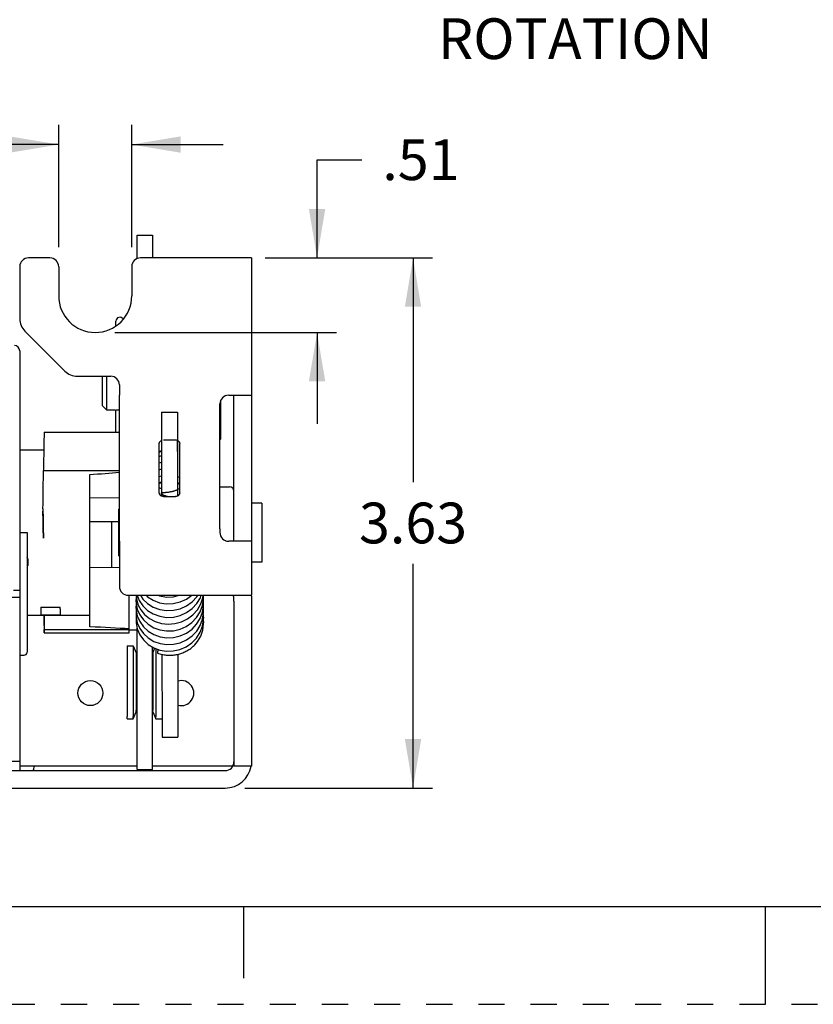
# Model space of a CAD drawing. Units: inches. Extents: x -0.1 to 17, y 0 to 11.
# Drawn here: x 5.6 to 8.7, y 0 to 3.8 of the extents above; entities that cross this region are included whole.
import ezdxf

# ---------------------------------------------------------------- set-up
doc = ezdxf.new("R2010")
doc.units = ezdxf.units.IN
doc.header["$LTSCALE"] = 0.935
doc.header["$MEASUREMENT"] = 0
doc.linetypes.add('HIDDEN', pattern=[0.2, 0.1, -0.1])
doc.layers.get('0').update_dxf_attribs({"linetype": 'CONTINUOUS'})
for name, color, linetype in [('AXIS', 7, 'CONTINUOUS'), ('AXIS_PART', 7, 'CONTINUOUS'), ('DEFAULT_2', 8, 'HIDDEN')]:
    doc.layers.add(name, color=color, linetype=linetype)
doc.styles.get("Standard").update_dxf_attribs({"font": 'txt', "width": 0.8})
doc.dimstyles.new('DIMSTYLE_1', dxfattribs={"dimtxt": 0.15625, "dimasz": 0.1875, "dimexe": 0.075, "dimexo": 0.075, "dimgap": 0.078125, "dimtad": 0, "dimtih": 1, "dimtoh": 1, "dimlfac": 1.785714, "dimzin": 4, "dimdsep": 46, "dimtxsty": 'STANDARD', "dimblk": '_FILLED', "dimblk1": '_FILLED', "dimblk2": '_FILLED', "dimcen": 0.09, "dimadec": 0, "dimazin": 0, "dimtp": 0.05, "dimtm": 0.05, "dimtfac": 1, "dimtofl": 0, "dimtmove": 0, "dimatfit": 3, "dimldrblk": '_FILLED', "dimfxl": 1, "dimtolj": 1, "dimtzin": 4, "dimarcsym": 0})

# ---------------------------------------------------------------- blocks, each defined once
blk = doc.blocks.new('_FILLED')
at = {"color": 0, "linetype": 'BYBLOCK'}
blk.add_solid([(0, 0), (-1, 0.167), (-1, -0.167)], dxfattribs=at)
blk = doc.blocks.new('*D1')
at = {"color": 2, "linetype": 'CONTINUOUS'}
for p, q in [((6.5828, 2.8618), (7.2243, 2.8618)), ((7.1493, 2.8618), (7.1493, 2.0018)), ((7.1493, 0.8292), (7.1493, 1.6893)), ((6.5045, 0.8292), (7.2243, 0.8292))]:
    blk.add_line(p, q, dxfattribs=at)
at = {"color": 2, "linetype": 'CONTINUOUS', "xscale": 0.1875, "yscale": 0.1875, "zscale": 0.1875}
for p, rotation in [((7.1493, 2.8618), 90), ((7.1493, 0.8292), 270)]:
    blk.add_blockref('_FILLED', p, dxfattribs=dict(at, rotation=rotation))
at = {"color": 2, "linetype": 'CONTINUOUS', "insert": (7.1493, 1.9236), "char_height": 0.15625, "width": 0.5, "attachment_point": 2, "line_spacing_factor": 0.9}
blk.add_mtext('3.63', dxfattribs=at)
blk = doc.blocks.new('*D2')
at = {"color": 2, "linetype": 'CONTINUOUS'}
for p, q in [((6.7815, 2.8618), (6.7815, 3.2384)), ((6.7815, 3.2384), (6.9534, 3.2384)), ((6.5957, 2.8618), (6.8565, 2.8618)), ((6.0062, 2.5762), (6.8565, 2.5762)), ((6.7815, 2.5762), (6.7815, 2.2262))]:
    blk.add_line(p, q, dxfattribs=at)
at = {"color": 2, "linetype": 'CONTINUOUS', "xscale": 0.1875, "yscale": 0.1875, "zscale": 0.1875}
for p, rotation in [((6.7815, 2.8618), 270), ((6.7815, 2.5762), 90)]:
    blk.add_blockref('_FILLED', p, dxfattribs=dict(at, rotation=rotation))
at = {"color": 2, "linetype": 'CONTINUOUS', "insert": (7.0315, 3.3165), "char_height": 0.15625, "width": 0.375, "attachment_point": 1, "line_spacing_factor": 0.9}
blk.add_mtext('.51', dxfattribs=at)
blk = doc.blocks.new('*D3')
at = {"color": 2, "linetype": 'CONTINUOUS'}
for p, q in [((5.7912, 2.9032), (5.7912, 3.3715)), ((6.0712, 2.9032), (6.0712, 3.3715)), ((5.7912, 3.2965), (5.463, 3.2965)), ((6.0712, 3.2965), (6.4212, 3.2965))]:
    blk.add_line(p, q, dxfattribs=at)
at = {"color": 2, "linetype": 'CONTINUOUS', "xscale": 0.1875, "yscale": 0.1875, "zscale": 0.1875}
blk.add_blockref('_FILLED', (5.7912, 3.2965), dxfattribs=at)
at = {"color": 2, "linetype": 'CONTINUOUS', "xscale": 0.1875, "yscale": 0.1875, "zscale": 0.1875, "rotation": 180}
blk.add_blockref('_FILLED', (6.0712, 3.2965), dxfattribs=at)
at = {"color": 2, "linetype": 'CONTINUOUS', "insert": (5.3849, 3.3747), "char_height": 0.15625, "width": 0.375, "attachment_point": 3, "line_spacing_factor": 0.9}
blk.add_mtext('.50', dxfattribs=at)
blk = doc.blocks.new('*D12')
at = {"color": 2, "linetype": 'CONTINUOUS'}
for p, q in [((6.9952, 4.6783), (6.9955, 5.0283)), ((6.5045, 4.6786), (7.0702, 4.6782)), ((6.321, 4.496), (7.07, 4.4954)), ((6.995, 4.4955), (6.9948, 4.1712)), ((6.9948, 4.1712), (7.1666, 4.1712))]:
    blk.add_line(p, q, dxfattribs=at)
at = {"color": 2, "linetype": 'CONTINUOUS', "xscale": 0.1875, "yscale": 0.1875, "zscale": 0.1875}
for p, rotation in [((6.9952, 4.6783), 269.9540496568), ((6.995, 4.4955), 89.9540496568)]:
    blk.add_blockref('_FILLED', p, dxfattribs=dict(at, rotation=rotation))
at = {"color": 2, "linetype": 'CONTINUOUS', "insert": (7.2448, 4.2493), "char_height": 0.15625, "width": 1.875, "attachment_point": 1, "line_spacing_factor": 0.9}
blk.add_mtext('1.00 DURING\\PHANDLE ROTATION', dxfattribs=at)

msp = doc.modelspace()

# ---------------------------------------------------------------- linework, layer by layer
at = {"color": 7, "linetype": 'CONTINUOUS'}
for p, q in [((6.09187, 2.949), (6.15067, 2.949)), ((6.09187, 2.85886), (6.09187, 2.949)), ((6.15067, 2.949), (6.15067, 2.86179)), ((6.01067, 2.60223), (6.01067, 2.61926)), ((5.64176, 2.50619), (5.64176, 0.89619)), ((5.95859, 2.29532), (5.95859, 2.40819)), ((5.97539, 2.27852), (5.97539, 2.40819)), ((6.41107, 2.31225), (6.41107, 2.16652)), ((6.46306, 1.77539), (6.46306, 2.33539)), ((5.97539, 2.27852), (5.95859, 2.29532)), ((6.00795, 2.27852), (5.97539, 2.27852)), ((6.01067, 2.19371), (6.01067, 2.27865)), ((6.185, 2.27087), (6.18499, 2.12894)), ((6.185, 2.27087), (6.24604, 2.27088)), ((5.73562, 2.19371), (6.02404, 2.19371)), ((6.41107, 2.16652), (6.40932, 2.16478)), ((5.64176, 2.12623), (5.73411, 2.12623)), ((6.18499, 2.12894), (6.185, 2.10652)), ((6.17664, 2.1007), (6.18501, 2.10398)), ((6.17742, 2.07574), (6.18507, 2.07866)), ((6.185, 2.10652), (6.18538, 1.9488)), ((5.73287, 2.04726), (6.02404, 2.04726)), ((6.17664, 2.04941), (6.18513, 2.05261)), ((6.25242, 2.07267), (6.25504, 2.07133)), ((5.91, 1.4475), (5.91, 2.03121)), ((6.17664, 2.02336), (6.1852, 2.02657)), ((6.24645, 2.02375), (6.25504, 2.01931)), ((6.17664, 1.99717), (6.18526, 2.00077)), ((6.18531, 1.97658), (6.17664, 1.97976)), ((6.24645, 1.99755), (6.25401, 1.99435)), ((6.40932, 1.98399), (6.44626, 1.98399)), ((5.91, 1.94141), (6.02404, 1.9434)), ((5.7308, 1.9002), (5.7308, 1.8911)), ((6.02187, 1.89859), (6.02404, 1.90077)), ((6.02187, 1.71939), (6.02187, 1.89859)), ((6.57002, 1.92211), (6.53003, 1.92211)), ((6.57002, 1.92211), (6.57002, 1.69587)), ((5.91, 1.85099), (6.02187, 1.85099)), ((5.9935, 1.85099), (5.9935, 1.67511)), ((5.64176, 1.80899), (5.66976, 1.80899)), ((5.66976, 1.80899), (5.66976, 1.34979)), ((5.67256, 1.70779), (5.67256, 1.68305)), ((6.02187, 1.71939), (6.02404, 1.71721)), ((5.67256, 1.68305), (5.66976, 1.67972)), ((5.91, 1.67657), (6.02404, 1.67457)), ((6.57002, 1.69587), (6.53003, 1.69587)), ((5.64176, 1.58667), (5.61824, 1.58667)), ((5.59876, 1.56083), (5.64176, 1.56121)), ((6.0612, 1.42427), (6.0612, 1.56819)), ((6.34666, 1.56085), (6.34635, 1.56819)), ((5.72255, 1.52228), (5.79722, 1.52228)), ((5.72255, 1.52228), (5.72255, 1.4928)), ((5.79727, 1.51602), (5.79727, 1.49442)), ((6.46306, 1.54579), (6.46306, 0.91299)), ((5.72255, 1.4928), (5.79722, 1.4928)), ((6.34682, 1.48521), (6.34458, 1.50608)), ((6.34644, 1.47359), (6.34475, 1.48239)), ((6.34688, 1.46351), (6.34644, 1.47359)), ((6.34685, 1.48279), (6.34682, 1.48521)), ((5.73562, 1.43664), (6.0612, 1.43664)), ((6.0612, 1.43581), (6.09187, 1.43635)), ((6.09187, 0.90085), (6.09187, 1.44195)), ((5.73562, 1.42427), (6.0612, 1.42427)), ((6.0534, 1.37447), (6.07692, 1.37448)), ((6.0534, 1.37447), (6.05343, 1.1037)), ((6.07692, 1.37448), (6.08812, 1.34816)), ((6.07692, 1.37448), (6.07695, 1.10371)), ((6.15067, 0.90085), (6.15067, 1.36987)), ((6.15252, 1.34818), (6.15983, 1.36537)), ((6.16368, 1.36394), (6.16375, 1.10373)), ((5.64176, 1.33859), (5.65856, 1.33859)), ((6.08812, 1.34816), (6.09187, 1.34816)), ((6.08812, 1.34816), (6.08815, 1.1283)), ((6.15067, 1.34818), (6.15252, 1.34818)), ((6.15252, 1.34818), (6.15255, 1.12832)), ((6.18674, 1.34235), (6.18674, 1.2928)), ((6.18674, 1.2928), (6.18718, 1.10853)), ((6.05347, 1.09447), (6.05343, 1.1037)), ((6.07699, 1.09448), (6.07695, 1.10371)), ((6.077, 1.09448), (6.08819, 1.1208)), ((6.08819, 1.1208), (6.08815, 1.1283)), ((6.08819, 1.1208), (6.09187, 1.1208)), ((6.15067, 1.12082), (6.15259, 1.12082)), ((6.15259, 1.12082), (6.15255, 1.12832)), ((6.15259, 1.12082), (6.16379, 1.09451)), ((6.16379, 1.09451), (6.16375, 1.10373)), ((6.18718, 1.10853), (6.18719, 1.09451)), ((6.05347, 1.09447), (6.07699, 1.09448)), ((6.16379, 1.0945), (6.18719, 1.09451)), ((6.18719, 1.09451), (6.18733, 1.02452)), ((6.18733, 1.02451), (6.24837, 1.02453)), ((5.64176, 0.93147), (4.88629, 0.93147)), ((6.09187, 0.91299), (5.64176, 0.91299)), ((6.45815, 0.91299), (6.15067, 0.91299)), ((6.53003, 0.91299), (6.46306, 0.91299)), ((2.718, 0.89619), (6.42946, 0.89619)), ((6.09187, 0.90085), (6.15067, 0.90085)), ((0.375, 0.375), (16.625, 0.375)), ((6.5, 0.375), (6.5, 0.1)), ((8.5, 0), (8.5, 0.375))]:
    msp.add_line(p, q, dxfattribs=at)
at = {"color": 3, "linetype": 'CONTINUOUS'}
for p, q in [((5.75757, 2.86179), (5.67572, 2.86179)), ((6.53003, 2.86179), (6.10477, 2.86179)), ((6.53003, 2.86179), (6.53003, 1.56819)), ((5.64212, 2.82819), (5.64212, 2.6281)), ((5.79117, 2.82819), (5.79117, 2.71619)), ((6.07117, 2.82819), (6.07117, 2.71619)), ((5.66181, 2.58059), (5.81452, 2.42787)), ((5.86204, 2.40819), (5.99044, 2.40819)), ((6.02404, 2.37459), (6.02404, 2.33524)), ((6.42946, 2.33524), (6.4314, 2.33335)), ((6.44292, 2.33539), (6.53003, 2.33539)), ((6.24604, 2.27088), (6.24603, 2.12895)), ((6.24605, 2.26974), (6.24604, 2.27088)), ((6.40932, 2.28792), (6.40932, 2.30179)), ((6.19344, 2.16403), (6.23824, 2.16403)), ((6.24641, 2.11907), (6.24631, 2.16198)), ((6.17664, 1.9613), (6.17664, 2.14948)), ((6.24603, 2.12895), (6.24604, 2.10654)), ((6.25504, 1.9613), (6.25504, 2.14948)), ((6.24604, 2.10654), (6.24642, 1.94887)), ((6.19344, 1.94675), (6.23824, 1.94675)), ((6.40932, 1.82286), (6.40932, 1.80899)), ((6.02404, 1.77554), (6.02404, 1.60179)), ((6.4314, 1.77743), (6.42946, 1.77554)), ((6.53003, 1.77539), (6.44292, 1.77539)), ((6.05764, 1.56819), (6.52751, 1.56819)), ((6.53003, 1.54579), (6.53003, 0.91299)), ((6.24778, 1.34207), (6.24778, 1.29282)), ((6.24778, 1.29282), (6.24821, 1.11434)), ((6.24821, 1.11434), (6.24837, 1.02454)), ((4.40699, 0.82921), (6.42946, 0.82921))]:
    msp.add_line(p, q, dxfattribs=at)
at = {"color": 7, "linetype": 'CONTINUOUS'}
for points in [[(6.17664, 2.1167), (6.18253, 2.11965), (6.18499, 2.12035)], [(6.09002, 1.56819), (6.08796, 1.55835), (6.08741, 1.54721)], [(6.08755, 1.56819), (6.09046, 1.54776), (6.09618, 1.53054)], [(6.09218, 1.56819), (6.10019, 1.54805), (6.11402, 1.52763), (6.13215, 1.51028), (6.15385, 1.49676), (6.17824, 1.48772), (6.20427, 1.48359), (6.23085, 1.48458), (6.25684, 1.4907), (6.28115, 1.50172), (6.30273, 1.5172), (6.32069, 1.53649), (6.33431, 1.55882), (6.33764, 1.56819)], [(6.09618, 1.53054), (6.10552, 1.51313), (6.12047, 1.49467), (6.13924, 1.47917), (6.16121, 1.46742), (6.18549, 1.46001), (6.21108, 1.45731), (6.23694, 1.45949), (6.26199, 1.46651), (6.28523, 1.47809), (6.3057, 1.4938), (6.32262, 1.51298), (6.33535, 1.5349), (6.34343, 1.55874), (6.34462, 1.56819)], [(6.10413, 1.56819), (6.11395, 1.55368), (6.13211, 1.53629), (6.15384, 1.52277), (6.17823, 1.51374), (6.20426, 1.50962), (6.23083, 1.51062), (6.25682, 1.51675), (6.28113, 1.52779), (6.30273, 1.54328), (6.32071, 1.56263), (6.32409, 1.56819)], [(6.12591, 1.56819), (6.13194, 1.56242), (6.15351, 1.54894), (6.17774, 1.53989), (6.20365, 1.53569), (6.23018, 1.53658), (6.2562, 1.5426), (6.28059, 1.55354), (6.30115, 1.56819)], [(6.17164, 1.56819), (6.17774, 1.56591), (6.20376, 1.56171), (6.23035, 1.56265), (6.25411, 1.56819)], [(6.34245, 1.52852), (6.34647, 1.55372), (6.34666, 1.56087)], [(6.34672, 1.53483), (6.3463, 1.54467), (6.34562, 1.54839)], [(6.08741, 1.54723), (6.08779, 1.53847), (6.09229, 1.51527), (6.10175, 1.49337), (6.11577, 1.47367), (6.13385, 1.45699), (6.15529, 1.44405), (6.17924, 1.43542), (6.20475, 1.43149), (6.23079, 1.43248), (6.2563, 1.43841), (6.28024, 1.44906), (6.3016, 1.46404), (6.31956, 1.48278), (6.33336, 1.50457), (6.34245, 1.52852)], [(6.08851, 1.53478), (6.08807, 1.53272), (6.08748, 1.5212)], [(6.08748, 1.52117), (6.08784, 1.51259), (6.09232, 1.48936), (6.10177, 1.46738), (6.11586, 1.44761), (6.13403, 1.43087), (6.15558, 1.41791), (6.17966, 1.4093), (6.20529, 1.40543), (6.2314, 1.40652), (6.25692, 1.41255), (6.28081, 1.42331), (6.30212, 1.43839), (6.31997, 1.45719), (6.33365, 1.479), (6.34263, 1.50293)], [(6.34263, 1.50293), (6.34655, 1.52802), (6.34672, 1.53483)], [(6.34678, 1.50882), (6.34635, 1.51884), (6.34568, 1.52245)], [(6.08856, 1.50881), (6.08814, 1.50684), (6.08754, 1.49519)], [(6.08754, 1.49519), (6.08793, 1.48613), (6.09252, 1.46287), (6.10207, 1.44093), (6.11622, 1.42123), (6.13444, 1.40458), (6.156, 1.3917), (6.18005, 1.38317), (6.20562, 1.37938), (6.23168, 1.38051), (6.25717, 1.38658), (6.28104, 1.39737), (6.3023, 1.41246), (6.32011, 1.43126), (6.33374, 1.453), (6.34267, 1.47682), (6.3466, 1.50183), (6.34678, 1.50877)], [(6.08845, 1.48353), (6.08815, 1.4821), (6.08761, 1.4709)], [(6.3426, 1.45044), (6.34666, 1.4757), (6.34685, 1.48275)], [(6.08761, 1.47087), (6.08795, 1.46255), (6.09242, 1.43903), (6.10186, 1.41687), (6.11585, 1.39696), (6.13389, 1.38017), (6.1552, 1.36709), (6.17897, 1.35825), (6.20433, 1.35412), (6.23028, 1.35486), (6.25575, 1.36051), (6.27974, 1.37097), (6.3013, 1.3858), (6.31945, 1.4045), (6.33338, 1.42637), (6.3426, 1.45044)], [(6.31281, 1.37874), (6.32288, 1.39076), (6.33535, 1.41167), (6.34339, 1.43447), (6.34678, 1.45827), (6.34688, 1.46355)]]:
    msp.add_lwpolyline(points, dxfattribs=at)
at = {"color": 3, "linetype": 'CONTINUOUS'}
for centre, radius, start, end in [((5.67572, 2.82819), 0.0336, 90, 180), ((5.75757, 2.82819), 0.0336, 0, 90), ((6.10477, 2.82819), 0.0336, 90, 180), ((5.93117, 2.71619), 0.14, 180, 360), ((5.70932, 2.6281), 0.0672, 180, 225), ((5.86204, 2.47539), 0.0672, 225, 270), ((5.99044, 2.37459), 0.0336, 0, 90), ((6.44292, 2.30179), 0.0336, 90, 180), ((6.44292, 1.80899), 0.0336, 180, 270), ((6.05764, 1.60179), 0.0336, 180, 270), ((5.5992, 0.92979), 0.10058, 340.3533, 350.37284), ((6.42946, 0.92979), 0.10058, 270, 350.37284)]:
    msp.add_arc(centre, radius, start, end, dxfattribs=at)
at = {"color": 7, "linetype": 'CONTINUOUS'}
for centre, radius, start, end in [((6.02579, 2.61951), 0.01512, 33.62468, 180), ((5.62216, 2.50619), 0.0196, 0, 90), ((6.21064, 1.92625), 0.08036, 109.13507, 115.0484), ((6.21101, 1.9252), 0.08147, 108.57793, 109.14252), ((6.21166, 1.9196), 0.08714, 61.56165, 66.45682), ((6.21208, 1.92041), 0.08623, 59.92518, 61.55635), ((6.44626, 1.96719), 0.0168, 0, 90), ((5.66416, 1.7078), 0.0084, 0, 47.75422), ((5.65856, 1.34979), 0.0112, 270, 360), ((6.21608, 1.47292), 0.13437, 249.93654, 257.32748), ((6.42946, 0.92979), 0.0336, 270, 360)]:
    msp.add_arc(centre, radius, start, end, dxfattribs=at)
for centre, major_axis, ratio, start_param, end_param in [((5.73416, 2.10657), (0.00147, 0.08713), 0.0045164, -0.000097, 2.3196433), ((5.72661, 1.7576), (0.00708, 0.42), 0.0045164, -1.2243146, -0.8096895), ((-17.76042, 1.7576), (24.06178, 0.32644), 0.0109828, -0.1807558, -0.1522918), ((5.73499, 1.7576), (-0.00708, 0.42), 0.0045164, 1.2243146, 1.5009583), ((5.7308, 1.80899), (-0.00535, 0.31724), 0.0045164, -1.6406344, -1.3090734), ((5.79178, 1.80899), (-0.00535, 0.31724), 0.0045164, -2.7479905, -2.6993708), ((5.73416, 1.5114), (-0.00147, 0.08713), 0.0045164, 1.7996811, 3.6808471), ((5.74265, 1.07893), (-0.00708, 0.42), 0.0045164, 0.1720567, 0.5515144), ((5.79178, 1.80899), (-0.00535, 0.31724), 0.0045164, -3.0603687, -3.011749), ((-17.76042, 1.07893), (24.06178, 0.32644), 0.0109828, 0.1412578, 0.1804578)]:
    msp.add_ellipse(centre, major_axis=major_axis, ratio=ratio, start_param=start_param, end_param=end_param, dxfattribs=at)
at = {"color": 3, "linetype": 'CONTINUOUS'}
for points, knots in [([(6.17664, 2.14948), (6.17664, 2.15073), (6.17703, 2.15328), (6.17871, 2.1568), (6.18136, 2.15982), (6.18362, 2.16135), (6.18484, 2.16198)], [0, 0, 0, 0, 0.2394936, 0.4845326, 0.7375607, 1, 1, 1, 1]), ([(6.23824, 2.16403), (6.24042, 2.16403), (6.2437, 2.16348), (6.2476, 2.16167), (6.25017, 2.15986), (6.25227, 2.15765), (6.25385, 2.15511), (6.25482, 2.15235), (6.25504, 2.15043), (6.25504, 2.14948)], [0, 0, 0, 0, 0.2653132, 0.3955397, 0.5224942, 0.6459551, 0.766231, 0.884054, 1, 1, 1, 1]), ([(6.19344, 1.94675), (6.19127, 1.94675), (6.18799, 1.9473), (6.18408, 1.9491), (6.18152, 1.95092), (6.17941, 1.95313), (6.17783, 1.95567), (6.17687, 1.95843), (6.17664, 1.96035), (6.17664, 1.9613)], [0, 0, 0, 0, 0.2653132, 0.3955397, 0.5224942, 0.6459551, 0.766231, 0.884054, 1, 1, 1, 1]), ([(6.25504, 1.9613), (6.25504, 1.96035), (6.25482, 1.95843), (6.25385, 1.95567), (6.25227, 1.95313), (6.25017, 1.95092), (6.2476, 1.9491), (6.2437, 1.9473), (6.24042, 1.94675), (6.23824, 1.94675)], [0, 0, 0, 0, 0.115946, 0.233769, 0.3540449, 0.4775058, 0.6044603, 0.7346868, 1, 1, 1, 1]), ([(6.52751, 1.56819), (6.52766, 1.56819), (6.528, 1.56811), (6.52843, 1.56777), (6.52879, 1.56723), (6.52897, 1.56679), (6.52906, 1.56654)], [0, 0, 0, 0, 0.1971689, 0.4123068, 0.6744396, 1, 1, 1, 1]), ([(6.52906, 1.56654), (6.52916, 1.56625), (6.52934, 1.56558), (6.52963, 1.564), (6.52974, 1.56271), (6.52981, 1.5618)], [0, 0, 0, 0, 0.1972043, 0.4303427, 1, 1, 1, 1]), ([(6.52981, 1.5618), (6.52988, 1.56066), (6.52998, 1.55822), (6.53004, 1.55289), (6.53003, 1.54868), (6.53003, 1.54579)], [0, 0, 0, 0, 0.213193, 0.4576117, 1, 1, 1, 1])]:
    msp.add_open_spline(points, degree=3, knots=knots, dxfattribs=at)
at = {"color": 7, "linetype": 'CONTINUOUS'}
for points, knots in [([(6.46275, 1.55929), (6.46266, 1.5602), (6.46242, 1.5619), (6.46174, 1.56421), (6.46065, 1.56605), (6.4596, 1.56692), (6.45905, 1.56723)], [0, 0, 0, 0, 0.3024555, 0.5636286, 0.7895697, 1, 1, 1, 1]), ([(6.46306, 1.54579), (6.46306, 1.54816), (6.46307, 1.55165), (6.46298, 1.55615), (6.46285, 1.55828), (6.46275, 1.55929)], [0, 0, 0, 0, 0.5272358, 0.7737241, 1, 1, 1, 1]), ([(6.17223, 1.36064), (6.17183, 1.35918), (6.17113, 1.35642), (6.17047, 1.35306), (6.17012, 1.35068), (6.16997, 1.34917), (6.16991, 1.34786), (6.16994, 1.34706), (6.16998, 1.34671)], [0, 0, 0, 0, 0.3216445, 0.6021716, 0.7238108, 0.8313804, 0.9237539, 1, 1, 1, 1]), ([(6.1866, 1.34183), (6.19224, 1.34055), (6.20368, 1.33872), (6.21817, 1.33823), (6.22972, 1.33895), (6.23833, 1.34004), (6.24684, 1.34167), (6.25798, 1.34455), (6.27148, 1.34944), (6.2842, 1.356), (6.29373, 1.36219), (6.30274, 1.36895), (6.30896, 1.37468), (6.31281, 1.37874)], [0, 0, 0, 0, 0.1261144, 0.2523781, 0.3155384, 0.3786553, 0.4416857, 0.5045888, 0.6298387, 0.754258, 0.8161208, 0.8777097, 1, 1, 1, 1])]:
    msp.add_open_spline(points, degree=3, knots=knots, dxfattribs=at)
at = {"layer": 'AXIS', "color": 7, "linetype": 'CONTINUOUS'}
msp.add_line((5.66976, 1.49175), (5.91, 1.49175), dxfattribs=at)
at = {"layer": 'AXIS', "color": 3, "linetype": 'CONTINUOUS'}
for p, q in [((6.24827, 1.34223), (6.24822, 1.27382)), ((6.24822, 1.27382), (6.24824, 1.20116))]:
    msp.add_line(p, q, dxfattribs=at)
at = {"layer": 'AXIS_PART', "color": 3, "linetype": 'CONTINUOUS'}
for p, q in [((6.02404, 1.77554), (6.02404, 2.33524)), ((6.40932, 1.82286), (6.40932, 2.28792))]:
    msp.add_line(p, q, dxfattribs=at)
at = {"layer": 'AXIS_PART', "color": 7, "linetype": 'CONTINUOUS'}
for p, q in [((6.0079, 2.27852), (6.01061, 2.27865)), ((6.1874, 1.95515), (6.18605, 1.95633))]:
    msp.add_line(p, q, dxfattribs=at)
msp.add_circle((5.91258, 1.19321), 0.04788, dxfattribs=at)
for centre, radius, start, end in [((6.21577, 2.04375), 0.08448, 110.26433, 117.7677), ((6.26123, 1.19321), 0.04788, 254.22708, 105.84575)]:
    msp.add_arc(centre, radius, start, end, dxfattribs=at)
for points, knots in [([(6.01061, 2.27865), (6.01104, 2.27868), (6.01195, 2.27874), (6.01393, 2.27889), (6.01669, 2.27909), (6.02026, 2.27928), (6.02275, 2.27935), (6.02404, 2.27936)], [0, 0, 0, 0, 0.0960552, 0.2027364, 0.4436083, 0.7130092, 1, 1, 1, 1]), ([(6.18605, 1.95633), (6.18591, 1.95647), (6.18564, 1.95675), (6.18527, 1.9572), (6.18494, 1.95769), (6.18467, 1.95821), (6.18455, 1.95868), (6.18455, 1.95907), (6.18461, 1.95935), (6.18471, 1.95963), (6.18485, 1.95989), (6.18503, 1.96013), (6.18531, 1.9604), (6.18574, 1.96068), (6.18628, 1.96094), (6.18685, 1.96116), (6.18762, 1.9614), (6.1886, 1.96164), (6.1898, 1.96186), (6.191, 1.96204), (6.19221, 1.96219), (6.19342, 1.96232), (6.19504, 1.96247), (6.19706, 1.96265), (6.19949, 1.96285), (6.20192, 1.96305), (6.20435, 1.96327), (6.20677, 1.96352), (6.21, 1.96388), (6.21403, 1.96441), (6.21883, 1.96519), (6.2236, 1.96614), (6.22832, 1.96728), (6.23299, 1.9686), (6.2376, 1.97011), (6.24212, 1.97182), (6.24801, 1.97436), (6.2523, 1.97657), (6.25507, 1.97817)], [0, 0, 0, 0, 0.0075589, 0.0151051, 0.0227036, 0.0302887, 0.0376647, 0.0413569, 0.0451046, 0.0488996, 0.0527189, 0.056536, 0.0603505, 0.0680909, 0.0759362, 0.083743, 0.0915488, 0.1072303, 0.1229449, 0.1386643, 0.1543943, 0.1701275, 0.1858631, 0.2173382, 0.2488151, 0.2802912, 0.311765, 0.3432349, 0.3746996, 0.4376053, 0.5004703, 0.5632801, 0.6260192, 0.688671, 0.7512175, 0.8136414, 0.8759274, 1, 1, 1, 1]), ([(6.19995, 1.94901), (6.19884, 1.94939), (6.19663, 1.95019), (6.19339, 1.95157), (6.19079, 1.95291), (6.1888, 1.95413), (6.18785, 1.9548), (6.1874, 1.95515)], [0, 0, 0, 0, 0.2514542, 0.5021756, 0.7518696, 0.8761924, 1, 1, 1, 1]), ([(6.20831, 1.94673), (6.20761, 1.94689), (6.20479, 1.94753), (6.202, 1.94833), (6.19995, 1.94901)], [0, 0, 0, 0, 0.2504101, 1, 1, 1, 1])]:
    msp.add_open_spline(points, degree=3, knots=knots, dxfattribs=at)
at = {"layer": 'DEFAULT_2', "color": 8, "linetype": 'HIDDEN'}
msp.add_line((0, 0), (17, 0), dxfattribs=at)

# ---------------------------------------------------------------- dimensions: what is measured, and where the dimension line sits
at = {"color": 2, "linetype": 'CONTINUOUS'}
dim = msp.add_linear_dim(base=(6.99517, 4.67825), p1=(6.24603, 4.49606), p2=(6.42946, 4.67871), angle=89.95405, text='1.00 DURING\\PHANDLE ROTATION', dimstyle='DIMSTYLE_1', dxfattribs=at)
dim.commit()
dim.dimension.update_dxf_attribs({"geometry": '*D12', "text_midpoint": (8.18227, 4.05402), "dimtype": 160})
for base, p1, p2, angle, picture, middle in [((5.79117, 3.29655), (6.07117, 2.82819), (5.79117, 2.82819), 180, '*D3', (5.19742, 3.29655)), ((6.7815, 2.57619), (6.52071, 2.86179), (5.93117, 2.57619), 270, '*D2', (7.219, 3.2384)), ((7.14927, 2.86179), (6.42946, 0.82921), (6.5078, 2.86179), 90, '*D1', (7.14927, 1.8455))]:
    dim = msp.add_linear_dim(base=base, p1=p1, p2=p2, angle=angle, dimstyle='DIMSTYLE_1', dxfattribs=at)
    dim.commit()
    dim.dimension.update_dxf_attribs({"geometry": picture, "text_midpoint": middle, "dimtype": 160})

doc.saveas('drawing.dxf')
